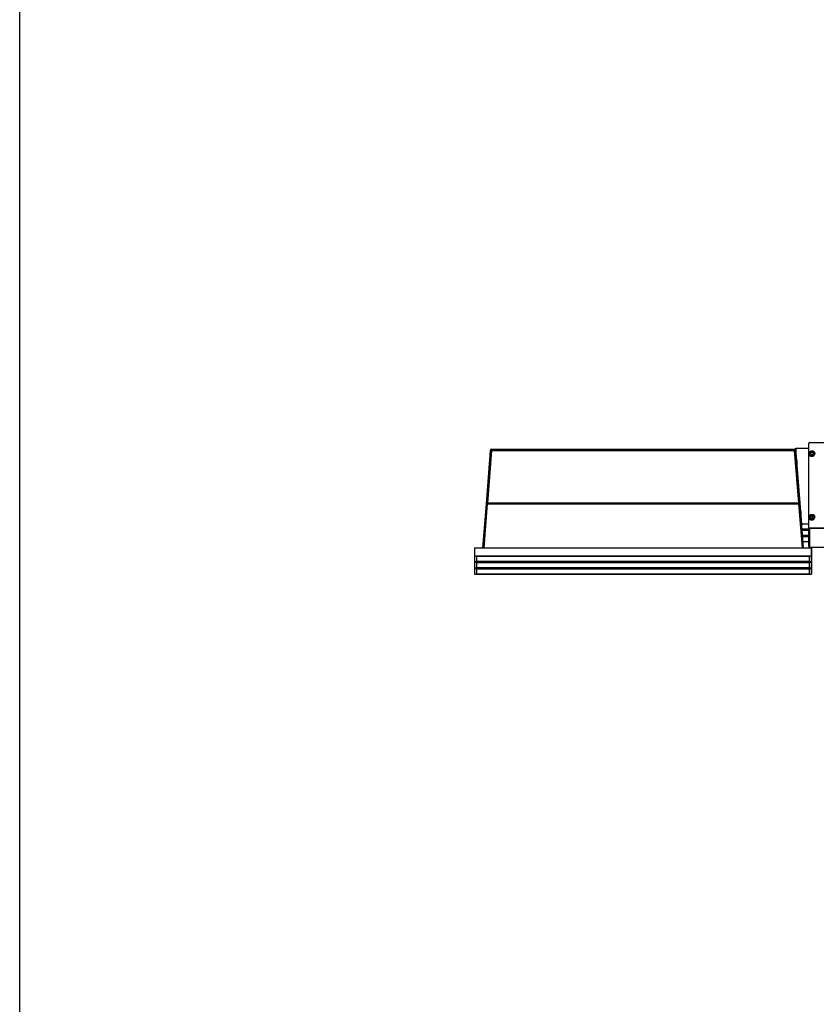
# Model space of a CAD drawing. Extents: x 228 to 454, y -2 to 145.
# Drawn here: x 228 to 260, y 36 to 75 of the extents above; entities that cross this region are included whole.
import ezdxf

# ---------------------------------------------------------------- set-up
doc = ezdxf.new("R2010")
doc.units = 0
doc.header["$LTSCALE"] = 11.111111
doc.header["$MEASUREMENT"] = 0
doc.linetypes.add('SOLID', pattern=[0])
doc.layers.add('3', color=7, linetype='SOLID')
doc.layers.add('Visible Edges(ANSI)', color=7, linetype='Continuous', lineweight=50)
doc.layers.add('Visible Tangent Edges(ANSI)', color=7, linetype='Continuous', lineweight=50)

msp = doc.modelspace()

# ---------------------------------------------------------------- linework, layer by layer
at = {"layer": '3', "color": 3}
msp.add_line((228.459, -2.463), (228.459, 145.005), dxfattribs=at)
at = {"layer": 'Visible Edges(ANSI)', "lineweight": -2}
for p, q in [((247.023, 58.096), (258.916, 58.095)), ((258.971, 58.14), (259.471, 58.14)), ((259.207, 55.143), (258.971, 58.14)), ((258.971, 58.14), (258.971, 58.058)), ((259.471, 58.286), (259.471, 58.298)), ((259.471, 58.286), (259.471, 55.049)), ((259.531, 58.358), (260.724, 58.358)), ((260.709, 58.346), (259.531, 58.346)), ((246.964, 58.04), (246.798, 55.941)), ((259.141, 55.94), (258.975, 58.04)), ((259.501, 57.922), (259.501, 57.917)), ((259.552, 57.922), (259.581, 57.972)), ((259.581, 57.873), (259.552, 57.922)), ((259.581, 57.972), (259.638, 57.972)), ((259.581, 57.969), (259.581, 57.972)), ((259.638, 57.873), (259.581, 57.873)), ((259.638, 57.972), (259.666, 57.922)), ((259.638, 57.969), (259.638, 57.972)), ((259.666, 57.922), (259.638, 57.873)), ((259.717, 57.922), (259.717, 57.917)), ((246.798, 55.941), (246.658, 54.209)), ((259.281, 54.209), (259.141, 55.94)), ((259.501, 55.424), (259.501, 55.42)), ((259.552, 55.425), (259.581, 55.474)), ((259.581, 55.376), (259.552, 55.425)), ((259.581, 55.474), (259.638, 55.474)), ((259.581, 55.472), (259.581, 55.474)), ((259.638, 55.474), (259.666, 55.425)), ((259.638, 55.472), (259.638, 55.474)), ((259.666, 55.425), (259.638, 55.376)), ((259.717, 55.424), (259.717, 55.42)), ((259.471, 55.143), (259.207, 55.143)), ((259.207, 55.143), (259.207, 55.123)), ((259.471, 55.049), (259.471, 55.046)), ((259.471, 55.046), (259.471, 54.305)), ((259.531, 54.989), (260.709, 54.989)), ((259.638, 55.376), (259.581, 55.376)), ((259.22, 54.964), (259.471, 54.964)), ((259.471, 54.895), (259.225, 54.895)), ((259.24, 54.716), (259.471, 54.716)), ((259.471, 54.647), (259.245, 54.647)), ((260.724, 54.986), (259.531, 54.986)), ((259.531, 54.986), (260.709, 54.986)), ((259.26, 54.469), (259.471, 54.469)), ((259.531, 54.245), (260.724, 54.245)), ((246.344, 54.209), (246.344, 53.885)), ((246.344, 54.209), (259.594, 54.209)), ((246.344, 53.885), (246.344, 53.671)), ((259.594, 53.884), (246.344, 53.885)), ((246.435, 53.675), (246.435, 53.881)), ((246.435, 53.881), (259.504, 53.88)), ((246.435, 53.675), (246.435, 53.881)), ((259.504, 53.88), (259.504, 53.675)), ((259.594, 54.209), (259.594, 53.995)), ((259.594, 53.884), (259.594, 54.209)), ((259.594, 53.995), (259.594, 53.671)), ((259.594, 53.961), (259.594, 53.748)), ((259.594, 53.637), (259.594, 53.961)), ((259.594, 53.961), (259.594, 53.961)), ((259.594, 53.671), (259.594, 53.884)), ((246.344, 53.671), (246.344, 53.637)), ((246.344, 53.671), (259.594, 53.671)), ((246.344, 53.637), (246.344, 53.424)), ((259.594, 53.637), (246.344, 53.637)), ((259.504, 53.675), (246.435, 53.675)), ((246.435, 53.428), (246.435, 53.633)), ((246.435, 53.633), (259.504, 53.633)), ((246.435, 53.428), (246.435, 53.633)), ((259.504, 53.633), (259.504, 53.427)), ((259.594, 53.748), (259.594, 53.423)), ((259.594, 53.714), (259.594, 53.5)), ((259.594, 53.389), (259.594, 53.714)), ((259.594, 53.714), (259.594, 53.714)), ((259.594, 53.423), (259.594, 53.637)), ((259.594, 53.5), (259.594, 53.176)), ((246.344, 53.424), (246.344, 53.39)), ((246.344, 53.424), (259.594, 53.423)), ((246.344, 53.39), (246.344, 53.176)), ((259.594, 53.389), (246.344, 53.39)), ((246.344, 53.176), (259.594, 53.176)), ((259.504, 53.427), (246.435, 53.428)), ((246.435, 53.18), (246.435, 53.386)), ((246.435, 53.386), (259.504, 53.385)), ((246.435, 53.18), (246.435, 53.386)), ((259.504, 53.18), (246.435, 53.18)), ((259.504, 53.385), (259.504, 53.18)), ((259.594, 53.176), (259.594, 53.389))]:
    msp.add_line(p, q, dxfattribs=at)
at = {"layer": 'Visible Edges(ANSI)', "lineweight": -2, "flags": 128}
for points in [[(259.501, 57.922), (259.501, 57.933), (259.503, 57.943), (259.506, 57.953), (259.509, 57.963), (259.514, 57.973), (259.519, 57.982), (259.525, 57.991), (259.533, 57.998), (259.54, 58.006), (259.549, 58.012), (259.558, 58.017), (259.568, 58.022), (259.578, 58.025), (259.588, 58.028), (259.599, 58.03), (259.609, 58.03), (259.62, 58.03), (259.63, 58.028), (259.641, 58.025), (259.651, 58.022), (259.66, 58.017), (259.669, 58.012), (259.678, 58.006), (259.686, 57.998), (259.693, 57.991), (259.699, 57.982), (259.705, 57.973), (259.709, 57.963), (259.713, 57.953), (259.715, 57.943), (259.717, 57.933), (259.717, 57.922)], [(259.581, 57.969), (259.579, 57.967), (259.578, 57.965), (259.577, 57.963), (259.576, 57.961), (259.575, 57.958), (259.573, 57.956), (259.572, 57.955), (259.571, 57.953), (259.57, 57.951), (259.569, 57.949), (259.568, 57.947), (259.567, 57.945), (259.566, 57.943), (259.565, 57.941), (259.564, 57.939), (259.562, 57.938), (259.561, 57.936), (259.56, 57.934), (259.559, 57.932), (259.558, 57.93), (259.557, 57.928), (259.556, 57.926), (259.554, 57.923), (259.553, 57.921)], [(259.638, 57.969), (259.635, 57.969), (259.632, 57.969), (259.63, 57.969), (259.627, 57.969), (259.625, 57.969), (259.623, 57.969), (259.62, 57.969), (259.618, 57.969), (259.616, 57.969), (259.614, 57.969), (259.611, 57.969), (259.609, 57.969), (259.607, 57.969), (259.605, 57.969), (259.603, 57.969), (259.6, 57.969), (259.598, 57.969), (259.596, 57.969), (259.593, 57.969), (259.591, 57.969), (259.589, 57.969), (259.586, 57.969), (259.583, 57.969), (259.581, 57.969)], [(259.665, 57.921), (259.664, 57.923), (259.663, 57.926), (259.662, 57.928), (259.66, 57.93), (259.659, 57.932), (259.658, 57.934), (259.657, 57.936), (259.656, 57.938), (259.655, 57.939), (259.654, 57.941), (259.653, 57.943), (259.652, 57.945), (259.65, 57.947), (259.649, 57.949), (259.648, 57.951), (259.647, 57.953), (259.646, 57.955), (259.645, 57.956), (259.644, 57.958), (259.643, 57.961), (259.641, 57.963), (259.64, 57.965), (259.639, 57.967), (259.638, 57.969)], [(259.501, 55.424), (259.501, 55.435), (259.503, 55.445), (259.506, 55.456), (259.509, 55.466), (259.514, 55.475), (259.519, 55.484), (259.525, 55.493), (259.533, 55.501), (259.54, 55.508), (259.549, 55.514), (259.558, 55.52), (259.568, 55.524), (259.578, 55.528), (259.588, 55.53), (259.599, 55.532), (259.609, 55.532), (259.62, 55.532), (259.63, 55.53), (259.641, 55.528), (259.651, 55.524), (259.66, 55.52), (259.669, 55.514), (259.678, 55.508), (259.686, 55.501), (259.693, 55.493), (259.699, 55.484), (259.705, 55.475), (259.709, 55.466), (259.713, 55.456), (259.715, 55.445), (259.717, 55.435), (259.717, 55.424)], [(259.581, 55.472), (259.579, 55.469), (259.578, 55.467), (259.577, 55.465), (259.576, 55.463), (259.575, 55.461), (259.573, 55.459), (259.572, 55.457), (259.571, 55.455), (259.57, 55.453), (259.569, 55.451), (259.568, 55.449), (259.567, 55.447), (259.566, 55.446), (259.565, 55.444), (259.564, 55.442), (259.562, 55.44), (259.561, 55.438), (259.56, 55.436), (259.559, 55.434), (259.558, 55.432), (259.557, 55.43), (259.556, 55.428), (259.554, 55.426), (259.553, 55.424)], [(259.638, 55.472), (259.635, 55.472), (259.632, 55.472), (259.63, 55.472), (259.627, 55.472), (259.625, 55.472), (259.623, 55.472), (259.62, 55.472), (259.618, 55.472), (259.616, 55.472), (259.614, 55.472), (259.611, 55.472), (259.609, 55.472), (259.607, 55.472), (259.605, 55.472), (259.603, 55.472), (259.6, 55.472), (259.598, 55.472), (259.596, 55.472), (259.593, 55.472), (259.591, 55.472), (259.589, 55.472), (259.586, 55.472), (259.583, 55.472), (259.581, 55.472)], [(259.665, 55.424), (259.664, 55.426), (259.663, 55.428), (259.662, 55.43), (259.66, 55.432), (259.659, 55.434), (259.658, 55.436), (259.657, 55.438), (259.656, 55.44), (259.655, 55.442), (259.654, 55.444), (259.653, 55.446), (259.652, 55.447), (259.65, 55.449), (259.649, 55.451), (259.648, 55.453), (259.647, 55.455), (259.646, 55.457), (259.645, 55.459), (259.644, 55.461), (259.643, 55.463), (259.641, 55.465), (259.64, 55.467), (259.639, 55.469), (259.638, 55.472)]]:
    msp.add_lwpolyline(points, dxfattribs=at)
at = {"layer": 'Visible Edges(ANSI)', "lineweight": -2}
for centre, start, end in [((247.023, 58.036), 89.998, 175.4834), ((258.916, 58.035), 4.5126, 89.998)]:
    msp.add_arc(centre, 0.06, start, end, dxfattribs=at)
for centre, major_axis, start_param, end_param in [((259.531, 58.298), (-0.06, 0), 4.712389, 6.283185), ((259.531, 58.286), (-0.06, 0), 4.712389, 6.283185), ((259.609, 57.917), (0.108, 0), 3.141593, 6.283185), ((259.609, 55.42), (0.108, 0), 3.141593, 6.283185), ((259.531, 55.049), (-0.06, 0), 0, 1.570796), ((259.531, 55.046), (-0.06, 0), 0, 1.570796), ((259.531, 55.046), (-0.06, 0), 0, 1.570796), ((259.531, 54.305), (-0.06, 0), 0, 1.570796)]:
    msp.add_ellipse(centre, major_axis=major_axis, ratio=0.999048, start_param=start_param, end_param=end_param, dxfattribs=at)
for centre in [(259.01, 57.63), (259.168, 55.632)]:
    msp.add_ellipse(centre, major_axis=(-0.0057, 0.0725), ratio=0.00341, dxfattribs=at)
at = {"layer": 'Visible Tangent Edges(ANSI)', "lineweight": -2}
for p, q in [((247.023, 58.096), (247.023, 58.041)), ((258.916, 58.041), (258.916, 58.095)), ((246.86, 55.969), (247.023, 58.041)), ((247.023, 58.041), (258.916, 58.041)), ((258.916, 58.041), (259.079, 55.968)), ((246.716, 54.209), (246.856, 55.944)), ((246.86, 55.969), (246.86, 55.944)), ((259.079, 55.968), (246.86, 55.969)), ((246.86, 55.944), (259.079, 55.943)), ((259.079, 55.968), (259.079, 55.943)), ((259.083, 55.943), (259.223, 54.209)), ((259.531, 54.986), (259.531, 54.989)), ((259.531, 54.245), (259.531, 54.986))]:
    msp.add_line(p, q, dxfattribs=at)
for centre, major_axis, ratio, start_param, end_param in [((247.023, 58.036), (-0.0598, 0.0047), 0.095551, 4.719935, 6.283185), ((258.916, 58.035), (0.0598, 0.0047), 0.095551, 0, 1.563254), ((259.609, 57.922), (-0.108, 0), 0.999048, 0, 3.141593), ((246.857, 55.936), (-0.0598, 0.0049), 0.540357, 4.754145, 6.286866), ((246.857, 55.936), (0.0598, -0.0047), 0.125786, 1.611731, 3.141397), ((246.856, 55.974), (-0.004, -0.0599), 0.039598, 1.035364, 1.47469), ((246.88, 56.185), (-0.026, -0.241), 0.493493, 0.021023, 0.054066), ((246.88, 56.216), (-0.022, -0.247), 0.241209, 0.00774, 0.040783), ((259.059, 56.216), (0.022, -0.247), 0.241209, 6.242403, 6.275446), ((259.059, 56.185), (0.026, -0.241), 0.493494, 6.22912, 6.262163), ((259.081, 55.936), (-0.0598, -0.0048), 0.540357, 3.137915, 4.670637), ((259.083, 55.974), (0.004, -0.0599), 0.039595, 4.808495, 5.247821), ((259.081, 55.936), (0.0598, 0.0047), 0.125786, 0.000195, 1.529865), ((259.609, 55.424), (-0.108, 0), 0.999048, 0, 3.141593)]:
    msp.add_ellipse(centre, major_axis=major_axis, ratio=ratio, start_param=start_param, end_param=end_param, dxfattribs=at)
for centre in [(259.609, 57.922), (259.609, 55.425)]:
    msp.add_ellipse(centre, major_axis=(-0.0965, 0), ratio=0.999048, dxfattribs=at)

doc.saveas('drawing.dxf')
